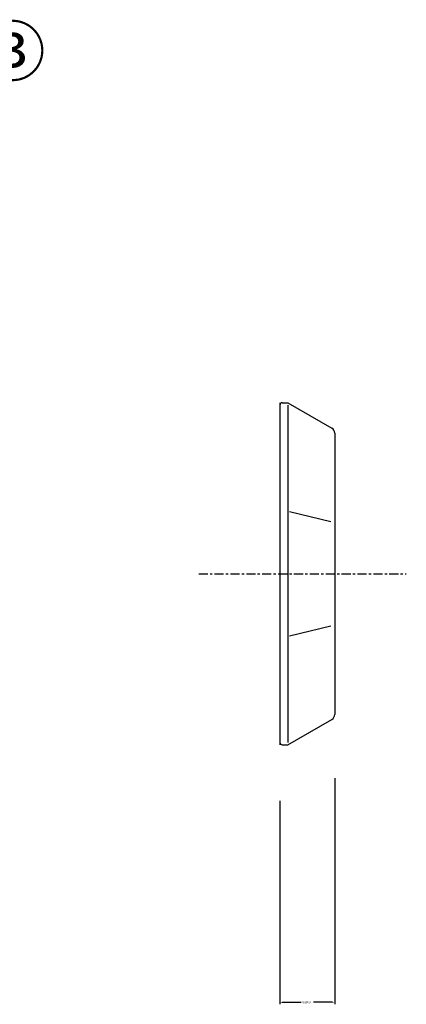
# Model space of a CAD drawing. Extents: x -105 to 105, y -148 to 149.
# Drawn here: x -9 to 8, y -66 to -23 of the extents above; entities that cross this region are included whole.
import ezdxf
from ezdxf.enums import TextEntityAlignment as Align

# ---------------------------------------------------------------- set-up
doc = ezdxf.new("R2010")
doc.units = 0
doc.header["$PDMODE"] = 1
doc.header["$PDSIZE"] = -2
doc.linetypes.add('CENTER-2', pattern=[1.27, 0.79375, -0.15875, 0.15875, -0.15875])
doc.layers.get('DEFPOINTS').update_dxf_attribs({"linetype": 'CONTINUOUS'})
doc.layers.add('__', color=7, linetype='CONTINUOUS')
doc.styles.add('______MEDIUM', font='txt', dxfattribs={"bigfont": '游ゴシック Medium'})
doc.styles.get("Standard").update_dxf_attribs({"font": 'txt', "bigfont": 'BIGFONT.SHX'})
doc.dimstyles.get("Standard").update_dxf_attribs({"dimtxt": 0.18, "dimasz": 0.18, "dimexe": 0.18, "dimexo": 0.0625, "dimgap": 0.09, "dimtad": 0, "dimtih": 1, "dimtoh": 1, "dimzin": 0, "dimcen": 0.09, "dimazin": 3, "dimtfac": 1, "dimtofl": 0, "dimtmove": 0, "dimatfit": 3})

# ---------------------------------------------------------------- blocks, each defined once
blk = doc.blocks.new('___-5')
at = {"layer": '__', "color": 0, "linetype": 'CONTINUOUS'}
for p, q in [((10.691, -113.118), (10.691, -132.949)), ((5.891, -115.11), (5.891, -132.949)), ((6.071, -132.769), (7.755, -132.769)), ((10.511, -132.769), (8.827, -132.769))]:
    blk.add_line(p, q, dxfattribs=at)
at = {"layer": '__', "color": 0}
for points in [[(6.071, -132.739), (6.071, -132.799), (5.891, -132.769)], [(10.511, -132.799), (10.511, -132.739), (10.691, -132.769)]]:
    blk.add_solid(points, dxfattribs=at)
at = {"layer": 'DEFPOINTS', "color": 0}
for p in [(10.691, -113.056), (5.891, -115.048), (10.691, -132.769)]:
    blk.add_point(p, dxfattribs=at)
at = {"layer": '__', "color": 0, "linetype": 'CONTINUOUS'}
blk.add_text('4.8000', height=0.18, dxfattribs=at).set_placement((7.82, -132.859))
blk = doc.blocks.new('_______-2')
at = {"layer": '__', "color": 7, "linetype": 'CONTINUOUS'}
for p, q in [((0, 0), (-7.743, -11.898)), ((6.35, 0), (0, 0))]:
    blk.add_line(p, q, dxfattribs=at)
at = {"layer": '__', "color": 7, "style": '______MEDIUM'}
blk.add_text('③', height=2.124, dxfattribs=at).set_placement((7.541, 1.588), align=Align.TOP_LEFT)
blk = doc.blocks.new('_R254-B___________3D')
at = {"layer": '__', "color": 7, "linetype": 'CONTINUOUS'}
for p, q in [((5.891, -80.175), (5.891, -110.175)), ((6.091, -80.175), (6.591, -80.175)), ((6.591, -80.175), (10.441, -82.398)), ((5.891, -80.375), (5.891, -109.975)), ((6.591, -80.375), (6.591, -109.975)), ((10.691, -82.831), (10.691, -107.519)), ((6.728, -89.714), (10.35, -90.592)), ((6.728, -100.636), (10.35, -99.758)), ((6.591, -110.175), (10.441, -107.952)), ((6.091, -110.175), (6.191, -110.175)), ((6.091, -110.175), (6.591, -110.175))]:
    blk.add_line(p, q, dxfattribs=at)
at = {"layer": '__', "color": 7, "linetype": 'CENTER-2'}
blk.add_line((-1.243, -95.175), (16.975, -95.175), dxfattribs=at)
at = {"layer": '__', "color": 7, "linetype": 'CONTINUOUS'}
for centre, radius, start, end in [((6.091, -80.375), 0.2, 90, 180), ((10.191, -82.831), 0.5, 360, 60), ((10.191, -107.519), 0.5, 300, 360), ((6.091, -109.975), 0.2, 180, 270)]:
    blk.add_arc(centre, radius, start, end, dxfattribs=at)
dim = blk.add_linear_dim(base=(10.691, -132.769), p1=(5.891, -115.048), p2=(10.691, -113.056), dimstyle='STANDARD', dxfattribs=at)
dim.commit()
dim.dimension.update_dxf_attribs({"geometry": '___-5', "text_midpoint": (8.291, -132.769)})

msp = doc.modelspace()

# ---------------------------------------------------------------- block references
at = {"layer": '__', "color": 7, "xscale": 0.5, "yscale": 0.5, "zscale": 0.5}
msp.add_blockref('_R254-B___________3D', (-0.074, 0), dxfattribs=at)
at = {"layer": '__', "color": 7}
msp.add_blockref('_______-2', (-17.849, -25.2), dxfattribs=at)

doc.saveas('drawing.dxf')
